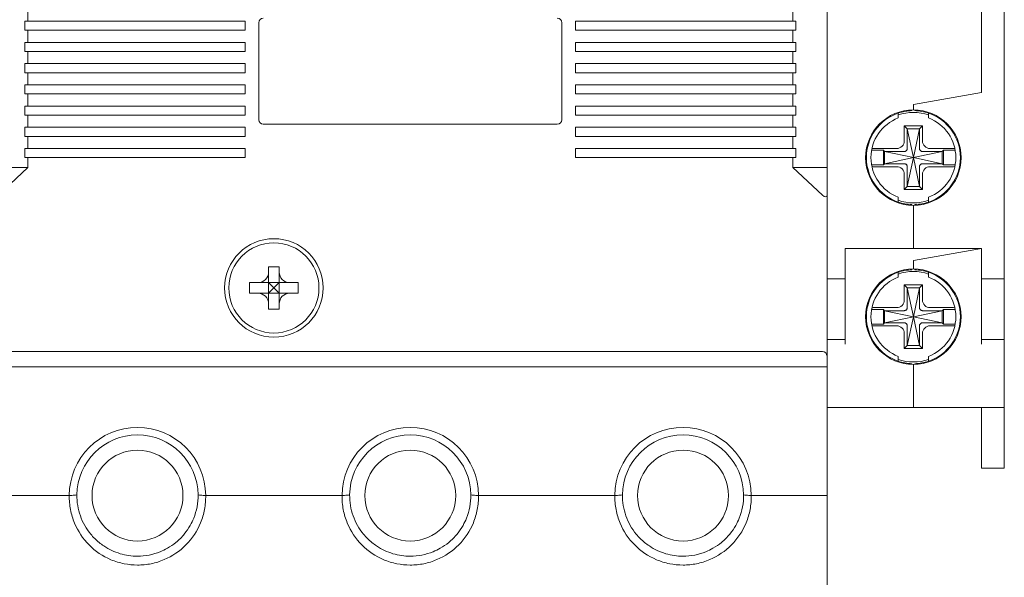
# Model space of a CAD drawing. Units: millimetres. Extents: x 0 to 819, y 0 to 297.
# Drawn here: x 747 to 754, y 218 to 222 of the extents above; entities that cross this region are included whole.
import ezdxf

# ---------------------------------------------------------------- set-up
doc = ezdxf.new("R2010")
doc.units = ezdxf.units.MM
doc.header["$LTSCALE"] = 100
doc.layers.add('Aparatura', color=7, linetype='Continuous', lineweight=15)

# ---------------------------------------------------------------- blocks, each defined once
blk = doc.blocks.new('Stycznik 65A')
at = {"layer": 'Aparatura', "lineweight": 15, "extrusion": (-1.22465e-16, -1, 0)}
for p, q in [((66.7, 23.8, -38.237), (66.7, -22.2, -38.237)), ((55, 14.85, 0), (55, -14.85, 0)), ((65.2, -9.9, -38.237), (65.2, 11.5, -38.237)), ((65.2, 11.5, -38.237), (65.2, -9.9, -38.237)), ((2.263, -4.4, 2.263), (2.263, -5.2, 2.263)), ((52.737, -4.4, 2.263), (52.737, -5.2, 2.263)), ((2.263, -5.2, 2.263), (2.063, -5.2, 2.063)), ((2.063, -5.8, 2.063), (2.063, -5.2, 2.063)), ((2.263, -5.8, 2.263), (2.063, -5.8, 2.063)), ((2.263, -5.2, 2.263), (16.6, -5.2, 2.263)), ((2.263, -5.8, 2.263), (2.263, -6.6, 2.263)), ((2.263, -5.8, 2.263), (16.6, -5.8, 2.263)), ((16.6, -5.8, 2.263), (16.6, -5.2, 2.263)), ((17.5, -5.3, 6.963), (17.5, -11.7, 6.963)), ((37.5, -11.7, 6.963), (37.5, -5.3, 6.963)), ((52.737, -5.2, 2.263), (38.4, -5.2, 2.263)), ((38.4, -5.2, 2.263), (38.4, -5.8, 2.263)), ((52.737, -5.8, 2.263), (38.4, -5.8, 2.263)), ((52.737, -5.2, 2.263), (52.937, -5.2, 2.063)), ((52.737, -5.8, 2.263), (52.937, -5.8, 2.063)), ((52.737, -5.8, 2.263), (52.737, -6.6, 2.263)), ((52.937, -5.8, 2.063), (52.937, -5.2, 2.063)), ((2.263, -6.6, 2.263), (2.063, -6.6, 2.063)), ((2.063, -7.2, 2.063), (2.063, -6.6, 2.063)), ((2.263, -6.6, 2.263), (16.6, -6.6, 2.263)), ((16.6, -7.2, 2.263), (16.6, -6.6, 2.263)), ((52.737, -6.6, 2.263), (38.4, -6.6, 2.263)), ((38.4, -6.6, 2.263), (38.4, -7.2, 2.263)), ((52.737, -6.6, 2.263), (52.937, -6.6, 2.063)), ((52.937, -7.2, 2.063), (52.937, -6.6, 2.063)), ((2.263, -7.2, 2.263), (2.063, -7.2, 2.063)), ((2.263, -7.2, 2.263), (2.263, -8, 2.263)), ((2.263, -7.2, 2.263), (16.6, -7.2, 2.263)), ((52.737, -7.2, 2.263), (38.4, -7.2, 2.263)), ((52.737, -7.2, 2.263), (52.937, -7.2, 2.063)), ((52.737, -7.2, 2.263), (52.737, -8, 2.263)), ((2.263, -8, 2.263), (2.063, -8, 2.063)), ((2.063, -8.6, 2.063), (2.063, -8, 2.063)), ((2.263, -8, 2.263), (16.6, -8, 2.263)), ((16.6, -8.6, 2.263), (16.6, -8, 2.263)), ((52.737, -8, 2.263), (38.4, -8, 2.263)), ((38.4, -8, 2.263), (38.4, -8.6, 2.263)), ((52.737, -8, 2.263), (52.937, -8, 2.063)), ((52.937, -8.6, 2.063), (52.937, -8, 2.063)), ((2.263, -8.6, 2.263), (2.063, -8.6, 2.063)), ((2.263, -8.6, 2.263), (2.263, -9.4, 2.263)), ((2.263, -8.6, 2.263), (16.6, -8.6, 2.263)), ((52.737, -8.6, 2.263), (38.4, -8.6, 2.263)), ((52.737, -8.6, 2.263), (52.937, -8.6, 2.063)), ((52.737, -8.6, 2.263), (52.737, -9.4, 2.263)), ((2.263, -9.4, 2.263), (2.063, -9.4, 2.063)), ((2.063, -10, 2.063), (2.063, -9.4, 2.063)), ((2.263, -9.4, 2.263), (16.6, -9.4, 2.263)), ((16.6, -10, 2.263), (16.6, -9.4, 2.263)), ((52.737, -9.4, 2.263), (38.4, -9.4, 2.263)), ((38.4, -9.4, 2.263), (38.4, -10, 2.263)), ((52.737, -9.4, 2.263), (52.937, -9.4, 2.063)), ((52.937, -10, 2.063), (52.937, -9.4, 2.063)), ((2.263, -10, 2.263), (2.063, -10, 2.063)), ((2.263, -10, 2.263), (2.263, -10.8, 2.263)), ((2.263, -10, 2.263), (16.6, -10, 2.263)), ((52.737, -10, 2.263), (38.4, -10, 2.263)), ((52.737, -10, 2.263), (52.937, -10, 2.063)), ((52.737, -10, 2.263), (52.737, -10.8, 2.263)), ((65.2, -9.9, -38.237), (60.7, -10.693, -38.237)), ((65.2, -9.9, -38.237), (60.7, -10.693, -38.237)), ((2.263, -10.8, 2.263), (2.063, -10.8, 2.063)), ((2.063, -11.4, 2.063), (2.063, -10.8, 2.063)), ((2.263, -10.8, 2.263), (16.6, -10.8, 2.263)), ((16.6, -11.4, 2.263), (16.6, -10.8, 2.263)), ((52.737, -10.8, 2.263), (38.4, -10.8, 2.263)), ((38.4, -10.8, 2.263), (38.4, -11.4, 2.263)), ((52.737, -10.8, 2.263), (52.937, -10.8, 2.063)), ((52.937, -11.4, 2.063), (52.937, -10.8, 2.063)), ((60.7, -10.693, -38.237), (60.7, -11.05, -38.237)), ((60.7, -11.05, -38.237), (60.7, -10.693, -38.237)), ((2.263, -11.4, 2.263), (2.063, -11.4, 2.063)), ((2.263, -11.4, 2.263), (2.263, -12.2, 2.263)), ((2.263, -11.4, 2.263), (16.6, -11.4, 2.263)), ((52.737, -11.4, 2.263), (38.4, -11.4, 2.263)), ((52.737, -11.4, 2.263), (52.937, -11.4, 2.063)), ((52.737, -11.4, 2.263), (52.737, -12.2, 2.263)), ((59.7, -11.266, -46.437), (59.7, -11.213, -46.437)), ((60.6, -11.052, -48.937), (60.6, -11.102, -48.937)), ((60.8, -11.052, -48.937), (60.8, -11.102, -48.937)), ((61.7, -11.213, -46.437), (61.7, -11.266, -46.437)), ((2.263, -12.2, 2.263), (2.063, -12.2, 2.063)), ((2.063, -12.8, 2.063), (2.063, -12.2, 2.063)), ((2.263, -12.2, 2.263), (16.6, -12.2, 2.263)), ((16.6, -12.8, 2.263), (16.6, -12.2, 2.263)), ((17.8, -12, 6.963), (37.2, -12, 6.963)), ((52.737, -12.2, 2.263), (38.4, -12.2, 2.263)), ((38.4, -12.2, 2.263), (38.4, -12.8, 2.263)), ((52.737, -12.2, 2.263), (52.937, -12.2, 2.063)), ((52.937, -12.8, 2.063), (52.937, -12.2, 2.063)), ((60.3, -12.3, -55.537), (60.1, -12.1, -53.537)), ((61.3, -12.1, -53.537), (60.1, -12.1, -53.537)), ((60.1, -12.1, -53.537), (60.1, -13.095, -53.537)), ((60.7, -14.2, -56.037), (60.3, -12.3, -55.537)), ((61.1, -12.3, -55.537), (60.3, -12.3, -55.537)), ((60.3, -12.3, -55.537), (60.3, -13.598, -55.537)), ((60.7, -14.2, -56.037), (61.1, -12.3, -55.537)), ((61.1, -12.3, -55.537), (61.3, -12.1, -53.537)), ((61.1, -13.598, -55.537), (61.1, -12.3, -55.537)), ((61.3, -13.095, -53.537), (61.3, -12.1, -53.537)), ((2.263, -12.8, 2.263), (2.063, -12.8, 2.063)), ((2.263, -12.8, 2.263), (2.263, -13.6, 2.263)), ((2.263, -12.8, 2.263), (16.6, -12.8, 2.263)), ((52.737, -12.8, 2.263), (38.4, -12.8, 2.263)), ((52.737, -12.8, 2.263), (52.937, -12.8, 2.063)), ((52.737, -12.8, 2.263), (52.737, -13.6, 2.263)), ((2.263, -13.6, 2.263), (2.063, -13.6, 2.063)), ((2.063, -14.2, 2.063), (2.063, -13.6, 2.063)), ((2.263, -13.6, 2.263), (16.6, -13.6, 2.263)), ((16.6, -14.2, 2.263), (16.6, -13.6, 2.263)), ((52.737, -13.6, 2.263), (38.4, -13.6, 2.263)), ((38.4, -13.6, 2.263), (38.4, -14.2, 2.263)), ((52.737, -13.6, 2.263), (52.937, -13.6, 2.063)), ((52.937, -14.2, 2.063), (52.937, -13.6, 2.063)), ((58.116, -13.6, -53.537), (59.595, -13.6, -53.537)), ((61.805, -13.6, -53.537), (63.284, -13.6, -53.537)), ((2.263, -14.2, 2.263), (2.063, -14.2, 2.063)), ((2.263, -14.2, 2.263), (2.263, -14.85, 2.263)), ((2.263, -14.2, 2.263), (16.6, -14.2, 2.263)), ((52.737, -14.2, 2.263), (38.4, -14.2, 2.263)), ((52.737, -14.2, 2.263), (52.937, -14.2, 2.063)), ((52.737, -14.2, 2.263), (52.737, -14.85, 2.263)), ((58.72, -13.72, -54.737), (57.941, -13.72, -54.737)), ((58.8, -13.8, -55.537), (58.72, -13.72, -54.737)), ((58.72, -13.72, -54.737), (58.72, -14.68, -54.737)), ((58.8, -13.8, -55.537), (58.8, -14.6, -55.537)), ((60.7, -14.2, -56.037), (58.8, -13.8, -55.537)), ((60.098, -13.8, -55.537), (58.8, -13.8, -55.537)), ((60.7, -14.2, -56.037), (58.8, -14.6, -55.537)), ((60.7, -14.2, -56.037), (60.3, -16.1, -55.537)), ((60.7, -14.2, -56.037), (62.6, -13.8, -55.537)), ((60.7, -14.2, -56.037), (61.1, -16.1, -55.537)), ((60.7, -14.2, -56.037), (62.6, -14.6, -55.537)), ((62.6, -13.8, -55.537), (61.302, -13.8, -55.537)), ((62.6, -13.8, -55.537), (62.68, -13.72, -54.737)), ((62.6, -14.6, -55.537), (62.6, -13.8, -55.537)), ((62.68, -13.72, -54.737), (62.68, -14.68, -54.737)), ((63.459, -13.72, -54.737), (62.68, -13.72, -54.737)), ((0, -14.85, 0), (2.263, -14.85, 2.263)), ((2.263, -14.85, 2.263), (0.3, -16.672, 2.263)), ((55, -14.85, 0), (52.737, -14.85, 2.263)), ((52.737, -14.85, 2.263), (54.7, -16.672, 2.263)), ((55, -14.85, 0), (55, -16.672, 1.963)), ((58.72, -14.68, -54.737), (57.941, -14.68, -54.737)), ((59.595, -14.8, -53.537), (58.116, -14.8, -53.537)), ((58.8, -14.6, -55.537), (58.72, -14.68, -54.737)), ((58.8, -14.6, -55.537), (60.098, -14.6, -55.537)), ((60.3, -14.802, -55.537), (60.3, -16.1, -55.537)), ((61.1, -16.1, -55.537), (61.1, -14.802, -55.537)), ((61.302, -14.6, -55.537), (62.6, -14.6, -55.537)), ((63.284, -14.8, -53.537), (61.805, -14.8, -53.537)), ((62.6, -14.6, -55.537), (62.68, -14.68, -54.737)), ((63.459, -14.68, -54.737), (62.68, -14.68, -54.737)), ((60.1, -15.305, -53.537), (60.1, -16.3, -53.537)), ((61.3, -16.3, -53.537), (61.3, -15.305, -53.537)), ((60.3, -16.1, -55.537), (60.1, -16.3, -53.537)), ((60.3, -16.1, -55.537), (61.1, -16.1, -55.537)), ((61.1, -16.1, -55.537), (61.3, -16.3, -53.537)), ((55, -27.3, 1.963), (55, -16.672, 1.963)), ((60.1, -16.3, -53.537), (61.3, -16.3, -53.537)), ((59.7, -17.187, -46.437), (59.7, -17.134, -46.437)), ((60.6, -17.298, -48.937), (60.6, -17.348, -48.937)), ((60.7, -17.35, -38.237), (60.7, -20.2, -38.237)), ((60.7, -20.2, -38.237), (60.7, -17.35, -38.237)), ((60.8, -17.298, -48.937), (60.8, -17.348, -48.937)), ((61.7, -17.134, -46.437), (61.7, -17.187, -46.437)), ((56.2, -22.2, -38.237), (56.2, -20.2, -38.237)), ((60.7, -20.2, -38.237), (56.2, -20.2, -38.237)), ((60.7, -20.2, -38.237), (65.2, -20.2, -38.237)), ((65.2, -20.2, -66.237), (60.7, -20.993, -66.237)), ((65.2, -20.2, -66.237), (60.7, -20.993, -66.237)), ((65.2, -20.2, -38.237), (65.2, -22.2, -38.237)), ((18.15, -21.4, 2.363), (18.85, -21.4, 2.363)), ((18.15, -21.75, 2.363), (18.15, -21.4, 2.363)), ((18.15, -21.4, 2.363), (18.85, -21.4, 2.363)), ((18.15, -21.75, 2.363), (18.15, -21.4, 2.363)), ((18.85, -21.75, 2.363), (18.85, -21.4, 2.363)), ((18.85, -21.75, 2.363), (18.85, -21.4, 2.363)), ((60.7, -20.993, -66.237), (60.7, -21.55, -66.237)), ((60.7, -20.993, -66.237), (60.7, -21.55, -66.237)), ((18.15, -22.45, -0.493), (18.15, -21.75, 2.363)), ((18.15, -22.45, -0.493), (18.15, -21.75, 2.363)), ((18.85, -22.45, -0.493), (18.85, -21.75, 2.363)), ((18.85, -22.45, -0.493), (18.85, -21.75, 2.363)), ((59.7, -21.713, -74.437), (59.7, -21.766, -74.437)), ((60.6, -21.602, -76.937), (60.6, -21.552, -76.937)), ((60.8, -21.602, -76.937), (60.8, -21.552, -76.937)), ((61.7, -21.713, -74.437), (61.7, -21.766, -74.437)), ((16.9, -22.45, 2.363), (17.45, -22.45, 2.363)), ((16.9, -22.45, 2.363), (16.9, -23.15, 2.363)), ((16.9, -22.45, 2.363), (17.45, -22.45, 2.363)), ((16.9, -22.45, 2.363), (16.9, -23.15, 2.363)), ((18.15, -22.45, -0.493), (17.45, -22.45, 2.363)), ((18.15, -22.45, -0.493), (17.45, -22.45, 2.363)), ((18.15, -22.45, -0.493), (18.15, -23.15, -0.493)), ((18.15, -22.45, -0.493), (18.85, -22.45, -0.493)), ((18.15, -22.45, -0.493), (18.15, -23.15, -0.493)), ((18.15, -22.45, -0.493), (18.85, -22.45, -0.493)), ((18.85, -22.45, -0.493), (19.55, -22.45, 2.363)), ((18.85, -22.45, -0.493), (18.85, -23.15, -0.493)), ((18.85, -22.45, -0.493), (19.55, -22.45, 2.363)), ((18.85, -22.45, -0.493), (18.85, -23.15, -0.493)), ((19.55, -22.45, 2.363), (20.1, -22.45, 2.363)), ((19.55, -22.45, 2.363), (20.1, -22.45, 2.363)), ((20.1, -22.45, 2.363), (20.1, -23.15, 2.363)), ((20.1, -22.45, 2.363), (20.1, -23.15, 2.363)), ((55, -22.2, -38.237), (56.2, -22.2, -38.237)), ((56.2, -22.2, -38.237), (56.2, -26.2, -42.237)), ((60.3, -22.8, -82.737), (60.1, -22.6, -80.737)), ((61.3, -22.6, -80.737), (60.1, -22.6, -80.737)), ((60.1, -22.6, -80.737), (60.1, -23.595, -80.737)), ((61.1, -22.8, -82.737), (61.3, -22.6, -80.737)), ((61.3, -23.595, -80.737), (61.3, -22.6, -80.737)), ((66.7, -22.2, -38.237), (65.2, -22.2, -38.237)), ((65.2, -26.2, -42.237), (65.2, -22.2, -38.237)), ((66.7, -22.2, -38.237), (66.7, -26.2, -42.237)), ((16.9, -23.15, 2.363), (17.45, -23.15, 2.363)), ((16.9, -23.15, 2.363), (17.45, -23.15, 2.363)), ((18.15, -23.15, -0.493), (17.45, -23.15, 2.363)), ((18.15, -23.15, -0.493), (17.45, -23.15, 2.363)), ((18.15, -23.15, -0.493), (18.15, -23.85, 2.363)), ((18.15, -23.15, -0.493), (18.85, -23.15, -0.493)), ((18.15, -23.15, -0.493), (18.15, -23.85, 2.363)), ((18.15, -23.15, -0.493), (18.85, -23.15, -0.493)), ((18.85, -23.15, -0.493), (18.85, -23.85, 2.363)), ((18.85, -23.15, -0.493), (19.55, -23.15, 2.363)), ((18.85, -23.15, -0.493), (18.85, -23.85, 2.363)), ((18.85, -23.15, -0.493), (19.55, -23.15, 2.363)), ((19.55, -23.15, 2.363), (20.1, -23.15, 2.363)), ((19.55, -23.15, 2.363), (20.1, -23.15, 2.363)), ((60.7, -24.7, -83.237), (60.3, -22.8, -82.737)), ((61.1, -22.8, -82.737), (60.3, -22.8, -82.737)), ((60.3, -22.8, -82.737), (60.3, -24.098, -82.737)), ((60.7, -24.7, -83.237), (61.1, -22.8, -82.737)), ((61.1, -24.098, -82.737), (61.1, -22.8, -82.737)), ((18.15, -24.2, 2.363), (18.15, -23.85, 2.363)), ((18.15, -24.2, 2.363), (18.15, -23.85, 2.363)), ((18.85, -24.2, 2.363), (18.85, -23.85, 2.363)), ((18.85, -24.2, 2.363), (18.85, -23.85, 2.363)), ((18.15, -24.2, 2.363), (18.85, -24.2, 2.363)), ((18.15, -24.2, 2.363), (18.85, -24.2, 2.363)), ((58.72, -24.22, -81.937), (57.941, -24.22, -81.937)), ((58.116, -24.1, -80.737), (59.595, -24.1, -80.737)), ((58.8, -24.3, -82.737), (58.72, -24.22, -81.937)), ((58.72, -24.22, -81.937), (58.72, -25.18, -81.937)), ((58.8, -24.3, -82.737), (58.8, -25.1, -82.737)), ((60.7, -24.7, -83.237), (58.8, -24.3, -82.737)), ((60.098, -24.3, -82.737), (58.8, -24.3, -82.737)), ((60.7, -24.7, -83.237), (62.6, -24.3, -82.737)), ((62.6, -24.3, -82.737), (61.302, -24.3, -82.737)), ((61.805, -24.1, -80.737), (63.284, -24.1, -80.737)), ((62.6, -24.3, -82.737), (62.68, -24.22, -81.937)), ((62.6, -25.1, -82.737), (62.6, -24.3, -82.737)), ((62.68, -24.22, -81.937), (62.68, -25.18, -81.937)), ((63.459, -24.22, -81.937), (62.68, -24.22, -81.937)), ((58.72, -25.18, -81.937), (57.941, -25.18, -81.937)), ((59.595, -25.3, -80.737), (58.116, -25.3, -80.737)), ((58.8, -25.1, -82.737), (58.72, -25.18, -81.937)), ((60.7, -24.7, -83.237), (58.8, -25.1, -82.737)), ((58.8, -25.1, -82.737), (60.098, -25.1, -82.737)), ((60.7, -24.7, -83.237), (60.3, -26.6, -82.737)), ((60.3, -25.302, -82.737), (60.3, -26.6, -82.737)), ((60.7, -24.7, -83.237), (61.1, -26.6, -82.737)), ((60.7, -24.7, -83.237), (62.6, -25.1, -82.737)), ((61.1, -26.6, -82.737), (61.1, -25.302, -82.737)), ((61.302, -25.1, -82.737), (62.6, -25.1, -82.737)), ((63.284, -25.3, -80.737), (61.805, -25.3, -80.737)), ((62.6, -25.1, -82.737), (62.68, -25.18, -81.937)), ((63.459, -25.18, -81.937), (62.68, -25.18, -81.937)), ((60.1, -25.805, -80.737), (60.1, -26.8, -80.737)), ((61.3, -26.8, -80.737), (61.3, -25.805, -80.737)), ((55, -26.2, -42.237), (56.2, -26.2, -42.237)), ((60.3, -26.6, -82.737), (60.1, -26.8, -80.737)), ((60.3, -26.6, -82.737), (61.1, -26.6, -82.737)), ((61.1, -26.6, -82.737), (61.3, -26.8, -80.737)), ((66.7, -26.2, -42.237), (65.2, -26.2, -42.237)), ((66.7, -26.5, -66.237), (66.7, -30.7, -66.237)), ((0.3, -27, 2.263), (54.7, -27, 2.263)), ((60.1, -26.8, -80.737), (61.3, -26.8, -80.737)), ((55, -27.3, 1.963), (55, -28, 1.263)), ((59.7, -27.634, -74.437), (59.7, -27.687, -74.437)), ((60.6, -27.848, -76.937), (60.6, -27.798, -76.937)), ((60.7, -27.85, -66.237), (60.7, -30.7, -66.237)), ((60.7, -30.7, -66.237), (60.7, -27.85, -66.237)), ((60.8, -27.848, -76.937), (60.8, -27.798, -76.937)), ((61.7, -27.634, -74.437), (61.7, -27.687, -74.437)), ((0, -28, 1.263), (55, -28, 1.263)), ((55, -28, 0.563), (55, -36.5, 0.563)), ((55, -30.7, -66.237), (60.7, -30.7, -66.237)), ((60.7, -30.7, -66.237), (65.2, -30.7, -66.237)), ((66.7, -30.7, -66.237), (65.2, -30.7, -66.237)), ((65.2, -34.7, -70.237), (65.2, -30.7, -66.237)), ((66.7, -30.7, -66.237), (66.7, -34.7, -70.237)), ((66.7, -34.7, -70.237), (65.2, -34.7, -70.237)), ((0, -36.5, 0.563), (5, -36.5, 0.563)), ((14, -36.5, 0.563), (23, -36.5, 0.563)), ((32, -36.5, 0.563), (41, -36.5, 0.563)), ((50, -36.5, 0.563), (55, -36.5, 0.563)), ((55, -42.7, -0.531), (55, -36.5, 0.563))]:
    blk.add_line(p, q, dxfattribs=at)
at = {"layer": 'Aparatura', "lineweight": 15, "extrusion": (0, 0, -1)}
for centre, radius in [((-18.5, -22.8, -1.763), 3.25), ((-18.5, -22.8, -0.063), 2.975), ((-18.5, -22.8, -0.063), 2.975)]:
    blk.add_circle(centre, radius, dxfattribs=at)
at = {"layer": 'Aparatura', "lineweight": 15}
for centre in [(9.5, -36.5, -39.737), (27.5, -36.5, -39.737), (45.5, -36.5, -39.737)]:
    blk.add_circle(centre, 3, dxfattribs=at)
at = {"layer": 'Aparatura', "lineweight": 15, "extrusion": (0, 0, -1)}
for centre, radius, start, end in [((-17.8, -5.3, -6.963), 0.3, 0, 90), ((-37.2, -5.3, -6.963), 0.3, 90, 180), ((-60.7, -14.2, 46.437), 3.1, 288.81906, 71.18094), ((-60.7, -14.2, 38.237), 3.15, 90, 270), ((-60.7, -14.2, 46.437), 3.1, 108.81906, 251.18094), ((-60.7, -14.2, 47.137), 2.8, 110.92483, 249.07517), ((-17.8, -11.7, -6.963), 0.3, 270, 0), ((-37.2, -11.7, -6.963), 0.3, 180, 270), ((-60.7, -24.7, 66.237), 3.15, 270, 90), ((-60.7, -24.7, 74.437), 3.1, 288.81906, 71.18094), ((-60.7, -24.7, 66.237), 3.15, 90, 270), ((-60.7, -24.7, 74.437), 3.1, 108.81906, 251.18094), ((-60.7, -24.7, 75.137), 2.8, 110.92483, 249.07517), ((-9.5, -36.5, -0.563), 4.5, 360, 180), ((-27.5, -36.5, -0.563), 4.5, 360, 180), ((-45.5, -36.5, -0.563), 4.5, 360, 180), ((-9.5, -36.5, -0.063), 4, 0.55719, 179.44262), ((-27.5, -36.5, -0.063), 4, 0.55719, 179.44262), ((-45.5, -36.5, -0.063), 4, 0.55719, 179.44262)]:
    blk.add_arc(centre, radius, start, end, dxfattribs=at)
at = {"layer": 'Aparatura', "lineweight": 15}
for centre, radius, start, end in [((60.7, -14.2, -38.237), 3.15, 90, 270), ((60.7, -14.2, -47.137), 2.8, 110.92483, 249.07517), ((60.7, -14.2, -48.937), 3.1, 91.84857, 108.81906), ((60.7, -14.2, -55.73), 2.986, 70.4332, 109.5668), ((60.7, -14.2, -48.937), 3.1, 71.18094, 88.15143), ((60.7, -14.2, -55.73), 2.986, 250.4332, 289.5668), ((60.7, -14.2, -48.937), 3.1, 251.18094, 268.15143), ((60.7, -14.2, -48.937), 3.1, 271.84857, 288.81906), ((60.7, -24.7, -75.137), 2.8, 110.92483, 249.07517), ((60.7, -24.7, -76.937), 3.1, 91.84857, 108.81906), ((60.7, -24.7, -82.93), 2.986, 70.4332, 109.5668), ((60.7, -24.7, -76.937), 3.1, 71.18094, 88.15143), ((60.7, -24.7, -82.93), 2.986, 250.4332, 289.5668), ((60.7, -24.7, -76.937), 3.1, 251.18094, 268.15143), ((60.7, -24.7, -76.937), 3.1, 271.84857, 288.81906)]:
    blk.add_arc(centre, radius, start, end, dxfattribs=at)
at = {"layer": 'Aparatura', "lineweight": 15, "extrusion": (-1, 1.22465e-16, 0)}
for centre in [(26.5, -65.937, -56.2), (26.5, -65.937, -66.7)]:
    blk.add_arc(centre, 0.3, 180, 270, dxfattribs=at)
at = {"layer": 'Aparatura', "lineweight": 15, "extrusion": (1, -1.22465e-16, 0)}
blk.add_arc((-26.5, -65.937, 65.2), 0.3, 270, 0, dxfattribs=at)
at = {"layer": 'Aparatura', "lineweight": 15}
for centre, major_axis, ratio, start_param, end_param in [((59.561, -13.061, -53.537), (0.393, -0.393), 0.939231, 5.529114, 7.037257), ((61.839, -13.061, -53.537), (-0.393, -0.393), 0.939231, 5.529114, 7.037257), ((59.561, -15.339, -53.537), (-0.393, -0.393), 0.939231, 2.387521, 3.895664), ((61.839, -15.339, -53.537), (0.393, -0.393), 0.939231, 2.387521, 3.895664), ((17.405, -21.705, 2.363), (0.542, -0.542), 0.941609, 5.527851, 7.038519), ((17.405, -21.705, 2.363), (0.542, -0.542), 0.941609, 5.527851, 7.038519), ((19.595, -21.705, 2.363), (-0.542, -0.542), 0.941609, 5.527851, 7.038519), ((19.595, -21.705, 2.363), (-0.542, -0.542), 0.941609, 5.527851, 7.038519), ((17.405, -23.895, 2.363), (-0.542, -0.542), 0.941609, 2.386259, 3.896927), ((17.405, -23.895, 2.363), (-0.542, -0.542), 0.941609, 2.386259, 3.896927), ((19.595, -23.895, 2.363), (0.542, -0.542), 0.941609, 2.386259, 3.896927), ((19.595, -23.895, 2.363), (0.542, -0.542), 0.941609, 2.386259, 3.896927), ((59.561, -23.561, -80.737), (0.393, -0.393), 0.939231, 5.529114, 7.037257), ((61.839, -23.561, -80.737), (-0.393, -0.393), 0.939231, 5.529114, 7.037257), ((59.561, -25.839, -80.737), (-0.393, -0.393), 0.939231, 2.387521, 3.895664), ((61.839, -25.839, -80.737), (0.393, -0.393), 0.939231, 2.387521, 3.895664)]:
    blk.add_ellipse(centre, major_axis=major_axis, ratio=ratio, start_param=start_param, end_param=end_param, dxfattribs=at)
at = {"layer": 'Aparatura', "lineweight": 15, "extrusion": (0.562455, 0.606043, 0.562455)}
blk.add_ellipse((54.7, -16.393, 1.963), major_axis=(0.212, -0.394, 0.212), ratio=0.606043, start_param=5.497787, end_param=7.068583, dxfattribs=at)
at = {"layer": 'Aparatura', "lineweight": 15, "extrusion": (-0.707107, -0.707107, -4.03897e-28)}
blk.add_ellipse((18.5, -22.8, 0.863), major_axis=(-1.4, 1.4), ratio=0.707107, start_param=1.318116, end_param=1.570796, dxfattribs=at)
blk.add_ellipse((18.5, -22.8, 0.863), major_axis=(-1.4, 1.4), ratio=0.707107, start_param=1.318116, end_param=1.570796, dxfattribs=at)
at = {"layer": 'Aparatura', "lineweight": 15, "extrusion": (0.707107, -0.707107, 4.03897e-28)}
blk.add_ellipse((18.5, -22.8, 0.863), major_axis=(1.4, 1.4), ratio=0.707107, start_param=4.712389, end_param=4.965069, dxfattribs=at)
blk.add_ellipse((18.5, -22.8, 0.863), major_axis=(1.4, 1.4), ratio=0.707107, start_param=4.712389, end_param=4.965069, dxfattribs=at)
at = {"layer": 'Aparatura', "lineweight": 15, "extrusion": (-0.707107, 0.707107, -4.03897e-28)}
blk.add_ellipse((18.5, -22.8, 0.863), major_axis=(-1.4, -1.4), ratio=0.707107, start_param=4.712389, end_param=4.965069, dxfattribs=at)
blk.add_ellipse((18.5, -22.8, 0.863), major_axis=(-1.4, -1.4), ratio=0.707107, start_param=4.712389, end_param=4.965069, dxfattribs=at)
at = {"layer": 'Aparatura', "lineweight": 15, "extrusion": (0.707107, 0.707107, 0)}
blk.add_ellipse((18.5, -22.8, 0.863), major_axis=(1.4, -1.4), ratio=0.707107, start_param=1.318116, end_param=1.570796, dxfattribs=at)
blk.add_ellipse((18.5, -22.8, 0.863), major_axis=(1.4, -1.4), ratio=0.707107, start_param=1.318116, end_param=1.570796, dxfattribs=at)
at = {"layer": 'Aparatura', "lineweight": 15, "extrusion": (-8.65956e-17, -0.707107, 0.707107)}
blk.add_ellipse((54.7, -27.3, 1.963), major_axis=(0, 0.3, 0.3), ratio=0.707107, start_param=4.712389, end_param=6.283185, dxfattribs=at)
at = {"layer": 'Aparatura', "lineweight": 15}
for points in [[(59.7, -11.585, -47.137), (59.7, -11.55, -47.061), (59.7, -11.479, -46.907), (59.7, -11.373, -46.674), (59.7, -11.302, -46.516), (59.7, -11.266, -46.437)], [(61.7, -11.266, -46.437), (61.7, -11.302, -46.516), (61.7, -11.373, -46.674), (61.7, -11.479, -46.907), (61.7, -11.55, -47.061), (61.7, -11.585, -47.137)], [(60.298, -13.622, -55.535), (60.299, -13.614, -55.537), (60.3, -13.606, -55.537), (60.3, -13.598, -55.537)], [(61.102, -13.622, -55.535), (61.1, -13.614, -55.537), (61.1, -13.606, -55.537), (61.1, -13.598, -55.537)], [(60.122, -13.798, -55.535), (60.114, -13.799, -55.537), (60.106, -13.8, -55.537), (60.098, -13.8, -55.537)], [(61.278, -13.798, -55.535), (61.286, -13.799, -55.537), (61.294, -13.8, -55.537), (61.302, -13.8, -55.537)], [(60.122, -14.602, -55.535), (60.114, -14.601, -55.537), (60.106, -14.6, -55.537), (60.098, -14.6, -55.537)], [(60.298, -14.778, -55.535), (60.299, -14.786, -55.537), (60.3, -14.794, -55.537), (60.3, -14.802, -55.537)], [(61.102, -14.778, -55.535), (61.1, -14.786, -55.537), (61.1, -14.794, -55.537), (61.1, -14.802, -55.537)], [(61.278, -14.602, -55.535), (61.286, -14.601, -55.537), (61.294, -14.6, -55.537), (61.302, -14.6, -55.537)], [(59.7, -17.134, -46.437), (59.7, -17.098, -46.516), (59.7, -17.027, -46.674), (59.7, -16.921, -46.907), (59.7, -16.85, -47.061), (59.7, -16.815, -47.137)], [(61.7, -16.815, -47.137), (61.7, -16.85, -47.061), (61.7, -16.921, -46.907), (61.7, -17.027, -46.674), (61.7, -17.098, -46.516), (61.7, -17.134, -46.437)], [(59.7, -22.085, -75.137), (59.7, -22.05, -75.061), (59.7, -21.979, -74.907), (59.7, -21.873, -74.674), (59.7, -21.802, -74.516), (59.7, -21.766, -74.437)], [(61.7, -21.766, -74.437), (61.7, -21.802, -74.516), (61.7, -21.873, -74.674), (61.7, -21.979, -74.907), (61.7, -22.05, -75.061), (61.7, -22.085, -75.137)], [(60.122, -24.298, -82.735), (60.114, -24.299, -82.737), (60.106, -24.3, -82.737), (60.098, -24.3, -82.737)], [(60.298, -24.122, -82.735), (60.299, -24.114, -82.737), (60.3, -24.106, -82.737), (60.3, -24.098, -82.737)], [(61.102, -24.122, -82.735), (61.1, -24.114, -82.737), (61.1, -24.106, -82.737), (61.1, -24.098, -82.737)], [(61.278, -24.298, -82.735), (61.286, -24.299, -82.737), (61.294, -24.3, -82.737), (61.302, -24.3, -82.737)], [(60.122, -25.102, -82.735), (60.114, -25.101, -82.737), (60.106, -25.1, -82.737), (60.098, -25.1, -82.737)], [(60.298, -25.278, -82.735), (60.299, -25.286, -82.737), (60.3, -25.294, -82.737), (60.3, -25.302, -82.737)], [(61.102, -25.278, -82.735), (61.1, -25.286, -82.737), (61.1, -25.294, -82.737), (61.1, -25.302, -82.737)], [(61.278, -25.102, -82.735), (61.286, -25.101, -82.737), (61.294, -25.1, -82.737), (61.302, -25.1, -82.737)], [(59.7, -27.634, -74.437), (59.7, -27.598, -74.516), (59.7, -27.527, -74.674), (59.7, -27.421, -74.907), (59.7, -27.35, -75.061), (59.7, -27.315, -75.137)], [(61.7, -27.315, -75.137), (61.7, -27.35, -75.061), (61.7, -27.421, -74.907), (61.7, -27.527, -74.674), (61.7, -27.598, -74.516), (61.7, -27.634, -74.437)]]:
    blk.add_open_spline(points, degree=3, dxfattribs=at)
for points, knots in [([(58.116, -13.6, -53.537), (58.078, -13.6, -53.537), (58.033, -13.601, -53.546), (57.986, -13.603, -53.565), (57.975, -13.603, -53.57), (57.964, -13.604, -53.576)], [-0.04536887, -0.04536887, -0.04536887, -0.04536887, -0.03388591, -0.03388591, -0.03039823, -0.03039823, -0.03039823, -0.03039823]), ([(60.122, -13.798, -55.535), (60.124, -13.798, -55.535), (60.127, -13.798, -55.534), (60.148, -13.794, -55.531), (60.169, -13.787, -55.526), (60.207, -13.767, -55.521), (60.225, -13.753, -55.519), (60.253, -13.725, -55.519), (60.267, -13.707, -55.521), (60.287, -13.669, -55.526), (60.294, -13.648, -55.531), (60.298, -13.627, -55.534), (60.298, -13.624, -55.535), (60.298, -13.622, -55.535)], [0.01709808, 0.01709808, 0.01709808, 0.01709808, 0.01777381, 0.01777381, 0.02384946, 0.02384946, 0.02992512, 0.02992512, 0.03600078, 0.03600078, 0.04207644, 0.04207644, 0.04275217, 0.04275217, 0.04275217, 0.04275217]), ([(61.102, -13.622, -55.535), (61.102, -13.624, -55.535), (61.102, -13.627, -55.534), (61.106, -13.648, -55.531), (61.113, -13.669, -55.526), (61.133, -13.707, -55.521), (61.147, -13.725, -55.519), (61.175, -13.753, -55.519), (61.193, -13.767, -55.521), (61.231, -13.787, -55.526), (61.251, -13.794, -55.531), (61.273, -13.798, -55.534), (61.275, -13.798, -55.535), (61.278, -13.798, -55.535)], [-0.22101525, -0.22101525, -0.22101525, -0.22101525, -0.22033952, -0.22033952, -0.21426387, -0.21426387, -0.20818821, -0.20818821, -0.20211255, -0.20211255, -0.19603689, -0.19603689, -0.19536116, -0.19536116, -0.19536116, -0.19536116]), ([(63.436, -13.604, -53.576), (63.425, -13.603, -53.57), (63.414, -13.603, -53.565), (63.367, -13.601, -53.546), (63.322, -13.6, -53.537), (63.284, -13.6, -53.537)], [-0.14993013, -0.14993013, -0.14993013, -0.14993013, -0.14644246, -0.14644246, -0.1349595, -0.1349595, -0.1349595, -0.1349595]), ([(57.964, -14.796, -53.576), (57.975, -14.797, -53.57), (57.986, -14.797, -53.565), (58.033, -14.799, -53.546), (58.078, -14.8, -53.537), (58.116, -14.8, -53.537)], [-0.14993013, -0.14993013, -0.14993013, -0.14993013, -0.14644246, -0.14644246, -0.1349595, -0.1349595, -0.1349595, -0.1349595]), ([(60.298, -14.778, -55.535), (60.298, -14.776, -55.535), (60.298, -14.773, -55.534), (60.294, -14.752, -55.531), (60.287, -14.731, -55.526), (60.267, -14.693, -55.521), (60.253, -14.675, -55.519), (60.225, -14.647, -55.519), (60.207, -14.633, -55.521), (60.169, -14.613, -55.526), (60.148, -14.606, -55.531), (60.127, -14.602, -55.534), (60.124, -14.602, -55.535), (60.122, -14.602, -55.535)], [-0.22101525, -0.22101525, -0.22101525, -0.22101525, -0.22033952, -0.22033952, -0.21426387, -0.21426387, -0.20818821, -0.20818821, -0.20211255, -0.20211255, -0.19603689, -0.19603689, -0.19536116, -0.19536116, -0.19536116, -0.19536116]), ([(61.278, -14.602, -55.535), (61.275, -14.602, -55.535), (61.273, -14.602, -55.534), (61.251, -14.606, -55.531), (61.231, -14.613, -55.526), (61.193, -14.633, -55.521), (61.175, -14.647, -55.519), (61.147, -14.675, -55.519), (61.133, -14.693, -55.521), (61.113, -14.731, -55.526), (61.106, -14.752, -55.531), (61.102, -14.773, -55.534), (61.102, -14.776, -55.535), (61.102, -14.778, -55.535)], [0.01709808, 0.01709808, 0.01709808, 0.01709808, 0.01777381, 0.01777381, 0.02384946, 0.02384946, 0.02992512, 0.02992512, 0.03600078, 0.03600078, 0.04207644, 0.04207644, 0.04275217, 0.04275217, 0.04275217, 0.04275217]), ([(63.284, -14.8, -53.537), (63.322, -14.8, -53.537), (63.367, -14.799, -53.546), (63.414, -14.797, -53.565), (63.425, -14.797, -53.57), (63.436, -14.796, -53.576)], [-0.04536887, -0.04536887, -0.04536887, -0.04536887, -0.03388591, -0.03388591, -0.03039823, -0.03039823, -0.03039823, -0.03039823]), ([(58.116, -24.1, -80.737), (58.078, -24.1, -80.737), (58.033, -24.101, -80.746), (57.986, -24.103, -80.765), (57.975, -24.103, -80.77), (57.964, -24.104, -80.776)], [-0.04536887, -0.04536887, -0.04536887, -0.04536887, -0.03388591, -0.03388591, -0.03039823, -0.03039823, -0.03039823, -0.03039823]), ([(60.122, -24.298, -82.735), (60.124, -24.298, -82.735), (60.127, -24.298, -82.734), (60.148, -24.294, -82.731), (60.169, -24.287, -82.726), (60.207, -24.267, -82.721), (60.225, -24.253, -82.719), (60.253, -24.225, -82.719), (60.267, -24.207, -82.721), (60.287, -24.169, -82.726), (60.294, -24.148, -82.731), (60.298, -24.127, -82.734), (60.298, -24.124, -82.735), (60.298, -24.122, -82.735)], [0.01709808, 0.01709808, 0.01709808, 0.01709808, 0.01777381, 0.01777381, 0.02384946, 0.02384946, 0.02992512, 0.02992512, 0.03600078, 0.03600078, 0.04207644, 0.04207644, 0.04275217, 0.04275217, 0.04275217, 0.04275217]), ([(61.102, -24.122, -82.735), (61.102, -24.124, -82.735), (61.102, -24.127, -82.734), (61.106, -24.148, -82.731), (61.113, -24.169, -82.726), (61.133, -24.207, -82.721), (61.147, -24.225, -82.719), (61.175, -24.253, -82.719), (61.193, -24.267, -82.721), (61.231, -24.287, -82.726), (61.251, -24.294, -82.731), (61.273, -24.298, -82.734), (61.275, -24.298, -82.735), (61.278, -24.298, -82.735)], [-0.22101525, -0.22101525, -0.22101525, -0.22101525, -0.22033952, -0.22033952, -0.21426387, -0.21426387, -0.20818821, -0.20818821, -0.20211255, -0.20211255, -0.19603689, -0.19603689, -0.19536116, -0.19536116, -0.19536116, -0.19536116]), ([(63.436, -24.104, -80.776), (63.425, -24.103, -80.77), (63.414, -24.103, -80.765), (63.367, -24.101, -80.746), (63.322, -24.1, -80.737), (63.284, -24.1, -80.737)], [-0.14993013, -0.14993013, -0.14993013, -0.14993013, -0.14644246, -0.14644246, -0.1349595, -0.1349595, -0.1349595, -0.1349595]), ([(57.964, -25.296, -80.776), (57.975, -25.297, -80.77), (57.986, -25.297, -80.765), (58.033, -25.299, -80.746), (58.078, -25.3, -80.737), (58.116, -25.3, -80.737)], [-0.14993013, -0.14993013, -0.14993013, -0.14993013, -0.14644246, -0.14644246, -0.1349595, -0.1349595, -0.1349595, -0.1349595]), ([(60.298, -25.278, -82.735), (60.298, -25.276, -82.735), (60.298, -25.273, -82.734), (60.294, -25.252, -82.731), (60.287, -25.231, -82.726), (60.267, -25.193, -82.721), (60.253, -25.175, -82.719), (60.225, -25.147, -82.719), (60.207, -25.133, -82.721), (60.169, -25.113, -82.726), (60.148, -25.106, -82.731), (60.127, -25.102, -82.734), (60.124, -25.102, -82.735), (60.122, -25.102, -82.735)], [-0.22101525, -0.22101525, -0.22101525, -0.22101525, -0.22033952, -0.22033952, -0.21426387, -0.21426387, -0.20818821, -0.20818821, -0.20211255, -0.20211255, -0.19603689, -0.19603689, -0.19536116, -0.19536116, -0.19536116, -0.19536116]), ([(61.278, -25.102, -82.735), (61.275, -25.102, -82.735), (61.273, -25.102, -82.734), (61.251, -25.106, -82.731), (61.231, -25.113, -82.726), (61.193, -25.133, -82.721), (61.175, -25.147, -82.719), (61.147, -25.175, -82.719), (61.133, -25.193, -82.721), (61.113, -25.231, -82.726), (61.106, -25.252, -82.731), (61.102, -25.273, -82.734), (61.102, -25.276, -82.735), (61.102, -25.278, -82.735)], [0.01709808, 0.01709808, 0.01709808, 0.01709808, 0.01777381, 0.01777381, 0.02384946, 0.02384946, 0.02992512, 0.02992512, 0.03600078, 0.03600078, 0.04207644, 0.04207644, 0.04275217, 0.04275217, 0.04275217, 0.04275217]), ([(63.284, -25.3, -80.737), (63.322, -25.3, -80.737), (63.367, -25.299, -80.746), (63.414, -25.297, -80.765), (63.425, -25.297, -80.77), (63.436, -25.296, -80.776)], [-0.04536887, -0.04536887, -0.04536887, -0.04536887, -0.03388591, -0.03388591, -0.03039823, -0.03039823, -0.03039823, -0.03039823]), ([(5, -36.5, 0.563), (4.995, -36.812, 0.508), (5.021, -37.124, 0.453), (5.138, -37.735, 0.345), (5.228, -38.034, 0.292), (5.571, -38.857, 0.147), (5.897, -39.346, 0.061), (6.719, -40.172, -0.085), (7.207, -40.503, -0.143), (8.027, -40.85, -0.204), (8.32, -40.94, -0.22), (8.908, -41.057, -0.241), (9.204, -41.087, -0.246), (9.5, -41.087, -0.246)], [0.0000644, 0.0000644, 0.0000644, 0.0000644, 0.0951795, 0.0951795, 0.1899794, 0.1899794, 0.3672987, 0.3672987, 0.5442291, 0.5442291, 0.6366703, 0.6366703, 0.7264459, 0.7264459, 0.7264459, 0.7264459]), ([(5, -36.5, 0.563), (5.057, -36.496, 0.506), (5.169, -36.493, 0.394), (5.336, -36.476, 0.227), (5.445, -36.466, 0.117), (5.5, -36.461, 0.063)], [0.0000082, 0.0000082, 0.0000082, 0.0000082, 0.3333333, 0.6666667, 0.9999891, 0.9999891, 0.9999891, 0.9999891]), ([(5.5, -36.461, 0.063), (5.498, -36.695, 0.016), (5.516, -36.929, -0.03), (5.593, -37.39, -0.122), (5.652, -37.617, -0.166), (5.885, -38.275, -0.297), (6.117, -38.685, -0.378), (6.497, -39.146, -0.47), (6.585, -39.242, -0.489), (6.861, -39.517, -0.543), (7.062, -39.682, -0.576), (7.611, -40.048, -0.649), (7.975, -40.22, -0.683), (8.73, -40.444, -0.727), (9.114, -40.5, -0.739), (9.5, -40.5, -0.739)], [-0.6385709, -0.6385709, -0.6385709, -0.6385709, -0.567071, -0.567071, -0.4959398, -0.4959398, -0.3540676, -0.3540676, -0.3148222, -0.3148222, -0.2362686, -0.2362686, -0.1157941, -0.1157941, -0.0000163, -0.0000163, -0.0000163, -0.0000163]), ([(9.5, -40.5, -0.739), (9.758, -40.5, -0.738), (10.015, -40.475, -0.734), (10.521, -40.376, -0.714), (10.769, -40.302, -0.699), (11.167, -40.14, -0.667), (11.322, -40.065, -0.652), (11.672, -39.867, -0.613), (11.862, -39.736, -0.587), (12.14, -39.508, -0.542), (12.236, -39.42, -0.524), (12.42, -39.237, -0.488), (12.507, -39.14, -0.469), (12.738, -38.86, -0.413), (12.869, -38.669, -0.375), (13.069, -38.315, -0.305), (13.145, -38.157, -0.274), (13.308, -37.752, -0.193), (13.382, -37.499, -0.143), (13.479, -36.984, -0.041), (13.502, -36.723, 0.011), (13.5, -36.461, 0.063)], [-0.6388449, -0.6388449, -0.6388449, -0.6388449, -0.5615111, -0.5615111, -0.4839827, -0.4839827, -0.4321302, -0.4321302, -0.3626563, -0.3626563, -0.3233942, -0.3233942, -0.2839658, -0.2839658, -0.2134173, -0.2134173, -0.1601958, -0.1601958, -0.0800794, -0.0800794, -0.0000049, -0.0000049, -0.0000049, -0.0000049]), ([(9.5, -41.087, -0.246), (9.802, -41.087, -0.246), (10.102, -41.056, -0.241), (10.692, -40.936, -0.22), (10.981, -40.847, -0.204), (11.798, -40.5, -0.143), (12.286, -40.168, -0.084), (13.113, -39.334, 0.063), (13.441, -38.838, 0.15), (13.78, -38.008, 0.297), (13.867, -37.714, 0.349), (13.98, -37.112, 0.455), (14.005, -36.806, 0.509), (14, -36.5, 0.563)], [0.0000171, 0.0000171, 0.0000171, 0.0000171, 0.0905045, 0.0905045, 0.1813819, 0.1813819, 0.3586453, 0.3586453, 0.5384374, 0.5384374, 0.6319629, 0.6319629, 0.7250417, 0.7250417, 0.7250417, 0.7250417]), ([(13.5, -36.461, 0.063), (13.554, -36.466, 0.117), (13.664, -36.476, 0.227), (13.831, -36.493, 0.394), (13.943, -36.496, 0.506), (14, -36.5, 0.563)], [0.0000107, 0.0000107, 0.0000107, 0.0000107, 0.3333333, 0.6666667, 0.9999943, 0.9999943, 0.9999943, 0.9999943]), ([(23, -36.5, 0.563), (22.995, -36.812, 0.508), (23.021, -37.124, 0.453), (23.138, -37.735, 0.345), (23.228, -38.034, 0.292), (23.571, -38.857, 0.147), (23.897, -39.346, 0.061), (24.719, -40.172, -0.085), (25.207, -40.503, -0.143), (26.027, -40.85, -0.204), (26.32, -40.94, -0.22), (26.908, -41.057, -0.241), (27.204, -41.087, -0.246), (27.5, -41.087, -0.246)], [0.0000644, 0.0000644, 0.0000644, 0.0000644, 0.0951795, 0.0951795, 0.1899794, 0.1899794, 0.3672987, 0.3672987, 0.5442291, 0.5442291, 0.6366703, 0.6366703, 0.7264459, 0.7264459, 0.7264459, 0.7264459]), ([(23, -36.5, 0.563), (23.057, -36.496, 0.506), (23.169, -36.493, 0.394), (23.336, -36.476, 0.227), (23.445, -36.466, 0.117), (23.5, -36.461, 0.063)], [0.0000082, 0.0000082, 0.0000082, 0.0000082, 0.3333333, 0.6666667, 0.9999891, 0.9999891, 0.9999891, 0.9999891]), ([(23.5, -36.461, 0.063), (23.498, -36.695, 0.016), (23.516, -36.929, -0.03), (23.593, -37.39, -0.122), (23.652, -37.617, -0.166), (23.885, -38.275, -0.297), (24.117, -38.685, -0.378), (24.497, -39.146, -0.47), (24.585, -39.242, -0.489), (24.861, -39.517, -0.543), (25.062, -39.682, -0.576), (25.611, -40.048, -0.649), (25.975, -40.22, -0.683), (26.73, -40.444, -0.727), (27.114, -40.5, -0.739), (27.5, -40.5, -0.739)], [-0.63857, -0.63857, -0.63857, -0.63857, -0.5670702, -0.5670702, -0.4959389, -0.4959389, -0.3540667, -0.3540667, -0.3148214, -0.3148214, -0.2362678, -0.2362678, -0.1157937, -0.1157937, -0.0000154, -0.0000154, -0.0000154, -0.0000154]), ([(27.5, -40.5, -0.739), (27.758, -40.5, -0.738), (28.015, -40.475, -0.734), (28.521, -40.376, -0.714), (28.769, -40.302, -0.699), (29.167, -40.14, -0.667), (29.322, -40.065, -0.652), (29.672, -39.867, -0.613), (29.862, -39.736, -0.587), (30.14, -39.508, -0.542), (30.236, -39.42, -0.524), (30.42, -39.237, -0.488), (30.507, -39.14, -0.469), (30.738, -38.86, -0.413), (30.869, -38.669, -0.375), (31.069, -38.315, -0.305), (31.145, -38.157, -0.274), (31.308, -37.752, -0.193), (31.382, -37.499, -0.143), (31.479, -36.984, -0.041), (31.502, -36.723, 0.011), (31.5, -36.461, 0.063)], [-0.6388449, -0.6388449, -0.6388449, -0.6388449, -0.5615121, -0.5615121, -0.4839833, -0.4839833, -0.4321306, -0.4321306, -0.3626563, -0.3626563, -0.3233942, -0.3233942, -0.2839658, -0.2839658, -0.2134173, -0.2134173, -0.1601958, -0.1601958, -0.0800794, -0.0800794, -0.0000049, -0.0000049, -0.0000049, -0.0000049]), ([(27.5, -41.087, -0.246), (27.802, -41.087, -0.246), (28.102, -41.056, -0.241), (28.692, -40.936, -0.22), (28.981, -40.847, -0.204), (29.798, -40.5, -0.143), (30.286, -40.168, -0.084), (31.113, -39.334, 0.063), (31.441, -38.838, 0.15), (31.78, -38.008, 0.297), (31.867, -37.714, 0.349), (31.98, -37.112, 0.455), (32.005, -36.806, 0.509), (32, -36.5, 0.563)], [0.0000171, 0.0000171, 0.0000171, 0.0000171, 0.0905045, 0.0905045, 0.1813819, 0.1813819, 0.3586453, 0.3586453, 0.5384374, 0.5384374, 0.6319629, 0.6319629, 0.7250417, 0.7250417, 0.7250417, 0.7250417]), ([(31.5, -36.461, 0.063), (31.554, -36.466, 0.117), (31.664, -36.476, 0.227), (31.831, -36.493, 0.394), (31.943, -36.496, 0.506), (32, -36.5, 0.563)], [0.0000107, 0.0000107, 0.0000107, 0.0000107, 0.3333333, 0.6666667, 0.9999943, 0.9999943, 0.9999943, 0.9999943]), ([(41, -36.5, 0.563), (40.995, -36.812, 0.508), (41.021, -37.124, 0.453), (41.138, -37.735, 0.345), (41.228, -38.034, 0.292), (41.571, -38.857, 0.147), (41.897, -39.346, 0.061), (42.719, -40.172, -0.085), (43.207, -40.503, -0.143), (44.027, -40.85, -0.204), (44.32, -40.94, -0.22), (44.908, -41.057, -0.241), (45.204, -41.087, -0.246), (45.5, -41.087, -0.246)], [0.0000644, 0.0000644, 0.0000644, 0.0000644, 0.0951795, 0.0951795, 0.1899794, 0.1899794, 0.3672987, 0.3672987, 0.5442291, 0.5442291, 0.6366703, 0.6366703, 0.7264459, 0.7264459, 0.7264459, 0.7264459]), ([(41, -36.5, 0.563), (41.057, -36.496, 0.506), (41.169, -36.493, 0.394), (41.336, -36.476, 0.227), (41.445, -36.466, 0.117), (41.5, -36.461, 0.063)], [0.0000082, 0.0000082, 0.0000082, 0.0000082, 0.3333333, 0.6666667, 0.9999891, 0.9999891, 0.9999891, 0.9999891]), ([(41.5, -36.461, 0.063), (41.498, -36.695, 0.016), (41.516, -36.929, -0.03), (41.593, -37.39, -0.122), (41.652, -37.617, -0.166), (41.885, -38.275, -0.297), (42.117, -38.685, -0.378), (42.497, -39.146, -0.47), (42.585, -39.242, -0.489), (42.861, -39.517, -0.543), (43.062, -39.682, -0.576), (43.611, -40.048, -0.649), (43.975, -40.22, -0.683), (44.73, -40.444, -0.727), (45.114, -40.5, -0.739), (45.5, -40.5, -0.739)], [-0.63857, -0.63857, -0.63857, -0.63857, -0.5670702, -0.5670702, -0.4959389, -0.4959389, -0.3540667, -0.3540667, -0.3148214, -0.3148214, -0.2362678, -0.2362678, -0.1157937, -0.1157937, -0.0000154, -0.0000154, -0.0000154, -0.0000154]), ([(45.5, -40.5, -0.739), (45.758, -40.5, -0.738), (46.015, -40.475, -0.734), (46.521, -40.376, -0.714), (46.769, -40.302, -0.699), (47.167, -40.14, -0.667), (47.322, -40.065, -0.652), (47.672, -39.867, -0.613), (47.862, -39.736, -0.587), (48.14, -39.508, -0.542), (48.236, -39.42, -0.524), (48.42, -39.237, -0.488), (48.507, -39.14, -0.469), (48.738, -38.86, -0.413), (48.869, -38.669, -0.375), (49.069, -38.315, -0.305), (49.145, -38.157, -0.274), (49.308, -37.752, -0.193), (49.382, -37.499, -0.143), (49.479, -36.984, -0.041), (49.502, -36.723, 0.011), (49.5, -36.461, 0.063)], [-0.6388449, -0.6388449, -0.6388449, -0.6388449, -0.5615121, -0.5615121, -0.4839833, -0.4839833, -0.4321306, -0.4321306, -0.3626563, -0.3626563, -0.3233942, -0.3233942, -0.2839658, -0.2839658, -0.2134173, -0.2134173, -0.1601958, -0.1601958, -0.0800794, -0.0800794, -0.0000049, -0.0000049, -0.0000049, -0.0000049]), ([(45.5, -41.087, -0.246), (45.802, -41.087, -0.246), (46.102, -41.056, -0.241), (46.692, -40.936, -0.22), (46.981, -40.847, -0.204), (47.798, -40.5, -0.143), (48.286, -40.168, -0.084), (49.113, -39.334, 0.063), (49.441, -38.838, 0.15), (49.78, -38.008, 0.297), (49.867, -37.714, 0.349), (49.98, -37.112, 0.455), (50.005, -36.806, 0.509), (50, -36.5, 0.563)], [0.0000171, 0.0000171, 0.0000171, 0.0000171, 0.0905045, 0.0905045, 0.1813819, 0.1813819, 0.3586453, 0.3586453, 0.5384374, 0.5384374, 0.6319629, 0.6319629, 0.7250417, 0.7250417, 0.7250417, 0.7250417]), ([(49.5, -36.461, 0.063), (49.554, -36.466, 0.117), (49.664, -36.476, 0.227), (49.831, -36.493, 0.394), (49.943, -36.496, 0.506), (50, -36.5, 0.563)], [0.0000107, 0.0000107, 0.0000107, 0.0000107, 0.3333333, 0.6666667, 0.9999943, 0.9999943, 0.9999943, 0.9999943])]:
    blk.add_open_spline(points, degree=3, knots=knots, dxfattribs=at)

msp = doc.modelspace()

# ---------------------------------------------------------------- block references
at = {"layer": 'Aparatura', "xscale": 0.1084337349397591, "yscale": 0.1084337349397591, "zscale": 0.1084337349397591}
msp.add_blockref('Stycznik 65A', (746.7754, 222.15487, 11.4111), dxfattribs=at)

doc.saveas('drawing.dxf')
